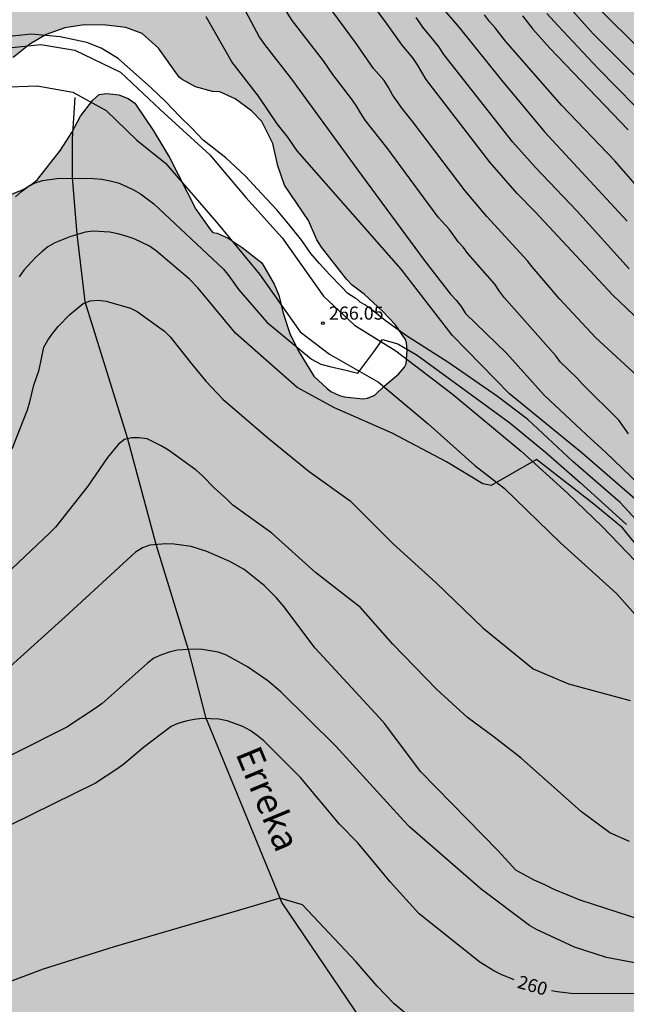
# Model space of a CAD drawing. Units: metres. Extents: x 589044 to 589394, y 4787040 to 4787290.
# Drawn here: x 589092 to 589126, y 4787072 to 4787128 of the extents above; entities that cross this region are included whole.
import ezdxf

# ---------------------------------------------------------------- set-up
doc = ezdxf.new("R2010")
doc.units = ezdxf.units.M
for name, color, linetype in [('020104', 34, 'Continuous'), ('020204', 9, 'Continuous'), ('020307', 24, 'Continuous'), ('020308', 9, 'Continuous'), ('050103', 4, 'Continuous'), ('050304', 5, 'Continuous'), ('060110', 9, 'Continuous'), ('100108', 63, 'Continuous'), ('990504', 63, 'Continuous')]:
    doc.layers.add(name, color=color, linetype=linetype)
doc.layers.add('020105', color=24, linetype='Continuous', lineweight=30)
doc.styles.add('ARIAL', font='ARIAL.TTF', dxfattribs={"height": 1})
doc.styles.add('ARIALI', font='ARIALI.TTF', dxfattribs={"height": 1})

# ---------------------------------------------------------------- blocks, each defined once
blk = doc.blocks.new('COTAPU')
blk.add_circle((0, 0), 0.075)

msp = doc.modelspace()

# ---------------------------------------------------------------- hatches: boundary and pattern name
at = {"layer": '990504'}
h = msp.add_hatch(color=256, dxfattribs=at)
h.paths.add_polyline_path([(589043.815, 4787270.667), (589044.897, 4787271.758), (589045.829, 4787272.524), (589046.569, 4787273.272), (589047.585, 4787274.14), (589048.275, 4787274.878), (589049.327, 4787275.778), (589050.591, 4787277.266), (589052.617, 4787279.899), (589053.261, 4787280.953), (589054.193, 4787282.969), (589055.666, 4787286.749), (589055.878, 4787287.689), (589056.276, 4787288.837), (589057.125, 4787290.277), (589121.96, 4787290.276), (589123.582, 4787289.286), (589124.51, 4787288.838), (589125.6, 4787288.37), (589128.133, 4787287.502), (589129.225, 4787287.012), (589129.395, 4787286.9), (589130.743, 4787285.628), (589131.581, 4787284.972), (589132.369, 4787284.288), (589132.641, 4787284.028), (589133.303, 4787283.136), (589134.073, 4787282.32), (589135.879, 4787280.778), (589138.601, 4787277.424), (589139.771, 4787275.612), (589141.093, 4787273.732), (589141.719, 4787272.934), (589142.381, 4787272.268), (589142.963, 4787271.41), (589143.857, 4787270.586), (589144.577, 4787269.996), (589146.119, 4787268.958), (589147.217, 4787268.392), (589148.592, 4787267.86), (589149.402, 4787267.362), (589151.976, 4787265.234), (589152.31, 4787264.784), (589152.818, 4787263.914), (589153.578, 4787262.874), (589155.116, 4787261.13), (589155.694, 4787260.28), (589156.51, 4787259.426), (589158.146, 4787257.86), (589159.726, 4787255.838), (589160.346, 4787254.516), (589160.904, 4787253.504), (589161.51, 4787252.7), (589162.678, 4787250.89), (589163.446, 4787250.044), (589164.308, 4787249.324), (589165.008, 4787248.63), (589165.678, 4787247.76), (589168.127, 4787245.202), (589168.817, 4787244.23), (589169.741, 4787243.254), (589170.693, 4787242.376), (589171.613, 4787241.236), (589174.237, 4787238.952), (589174.893, 4787238.056), (589175.625, 4787237.268), (589176.369, 4787236.518), (589177.145, 4787235.854), (589177.907, 4787234.814), (589178.721, 4787234.018), (589179.615, 4787233.32), (589180.563, 4787232.758), (589181.019, 4787232.392), (589181.839, 4787231.618), (589182.695, 4787230.996), (589183.617, 4787230.504), (589184.739, 4787229.83), (589185.823, 4787229.056), (589187.608, 4787227.894), (589188.77, 4787227.264), (589191.986, 4787226.112), (589194.024, 4787225.47), (589195.164, 4787224.994), (589198.576, 4787223.932), (589200.022, 4787223.604), (589202.064, 4787222.762), (589204.168, 4787222.082), (589205.358, 4787221.758), (589208.688, 4787221.156), (589209.804, 4787220.828), (589211.038, 4787220.374), (589212.186, 4787220.006), (589213.11, 4787219.592), (589214.23, 4787218.92), (589217.587, 4787217.352), (589222.105, 4787216.24), (589224.351, 4787215.582), (589226.697, 4787215.08), (589228.717, 4787214.55), (589229.795, 4787214.216), (589231.981, 4787213.455), (589232.921, 4787213.079), (589233.897, 4787212.781), (589235.007, 4787212.501), (589237.021, 4787211.837), (589239.251, 4787211.393), (589240.547, 4787211.307), (589241.625, 4787211.301), (589242.227, 4787211.363), (589242.755, 4787211.555), (589243.723, 4787212.299), (589244.141, 4787212.773), (589244.473, 4787213.555), (589244.509, 4787214.943), (589244.465, 4787215.163), (589244.361, 4787215.355), (589243.989, 4787215.723), (589243.095, 4787216.473), (589242.881, 4787216.621), (589242.361, 4787216.843), (589241.345, 4787217.209), (589239.215, 4787217.829), (589237.985, 4787218.137), (589236.951, 4787218.485), (589235.081, 4787219.285), (589233.769, 4787219.193), (589233.229, 4787219.293), (589231.519, 4787219.421), (589231.103, 4787219.495), (589230.275, 4787219.535), (589227.995, 4787219.789), (589226.735, 4787220.023), (589225.711, 4787220.271), (589218.008, 4787221.632), (589215.926, 4787222.084), (589214.706, 4787222.234), (589212.076, 4787222.716), (589207.56, 4787223.66), (589205.316, 4787224.074), (589204.188, 4787224.472), (589201.988, 4787225.064), (589199.958, 4787225.786), (589196.386, 4787226.912), (589194.32, 4787227.832), (589192.824, 4787228.824), (589191.832, 4787229.588), (589190.824, 4787230.248), (589188.435, 4787231.752), (589187.497, 4787232.242), (589186.349, 4787232.946), (589184.995, 4787233.962), (589184.139, 4787234.54), (589183.161, 4787235.314), (589181.597, 4787236.902), (589179.577, 4787239.158), (589178.595, 4787240.344), (589177.397, 4787242.046), (589176.405, 4787243.122), (589174.351, 4787245.942), (589173.347, 4787247.858), (589172.831, 4787248.752), (589172.349, 4787249.416), (589170.831, 4787251.458), (589169.862, 4787252.494), (589169.29, 4787253.32), (589168.202, 4787254.572), (589167.986, 4787254.892), (589167.716, 4787255.176), (589166.79, 4787255.928), (589165.558, 4787257.222), (589164.736, 4787258.304), (589163.88, 4787259.042), (589163.11, 4787259.82), (589162.328, 4787260.484), (589161.58, 4787261.366), (589160.658, 4787262.11), (589159.048, 4787263.828), (589158.46, 4787264.654), (589157.928, 4787265.21), (589156.904, 4787266.112), (589156.188, 4787266.842), (589155.026, 4787268.172), (589154.124, 4787268.902), (589152.1, 4787270.94), (589151.258, 4787271.564), (589150.033, 4787272.612), (589148.013, 4787274.024), (589147.021, 4787274.586), (589145.925, 4787275.018), (589145.463, 4787275.158), (589144.049, 4787275.422), (589142.825, 4787275.708), (589142.601, 4787275.8), (589141.697, 4787276.46), (589140.925, 4787277.376), (589140.299, 4787278.242), (589139.753, 4787279.324), (589139.491, 4787280.43), (589139.445, 4787282.424), (589139.343, 4787283.511), (589138.973, 4787284.725), (589138.849, 4787284.963), (589138.701, 4787285.189), (589138.095, 4787285.819), (589137.287, 4787286.805), (589135.631, 4787288.299), (589134.637, 4787289.021), (589133.144, 4787290.275), (589382.076, 4787290.27), (589382.312, 4787288.712), (589382.308, 4787288.486), (589382.244, 4787288.268), (589380.408, 4787285.156), (589380.102, 4787284.032), (589379.836, 4787281.87), (589379.782, 4787280.682), (589379.772, 4787275.585), (589379.53, 4787274.535), (589379.268, 4787273.925), (589378.848, 4787273.373), (589377.064, 4787271.735), (589376.43, 4787270.955), (589375.584, 4787269.791), (589375.48, 4787269.559), (589375.432, 4787269.327), (589375.434, 4787268.883), (589375.51, 4787268.683), (589376.902, 4787267.047), (589377.784, 4787266.349), (589379.894, 4787265.343), (589380.41, 4787265.221), (589380.688, 4787265.203), (589380.966, 4787265.235), (589381.44, 4787265.469), (589381.92, 4787265.861), (589382.146, 4787266.127), (589382.658, 4787267.197), (589382.898, 4787268.451), (589382.966, 4787269.557), (589382.966, 4787271.739), (589383.144, 4787272.931), (589383.586, 4787274.115), (589384.398, 4787275.384), (589384.472, 4787275.57), (589384.52, 4787276.066), (589384.468, 4787277.058), (589384.498, 4787277.844), (589386.09, 4787280.668), (589386.652, 4787281.508), (589387.304, 4787282.08), (589387.83, 4787282.356), (589388.482, 4787282.408), (589389.812, 4787282.408), (589390.044, 4787282.39), (589390.286, 4787282.304), (589390.92, 4787281.774), (589392.072, 4787280.714), (589392.322, 4787280.534), (589392.576, 4787280.428), (589392.812, 4787280.39), (589393.026, 4787280.422), (589393.594, 4787281), (589393.806, 4787281.285), (589393.802, 4787102.664), (589393.598, 4787102.593), (589393.054, 4787102.567), (589392.574, 4787102.669), (589391.52, 4787102.973), (589389.932, 4787103.513), (589388.742, 4787103.573), (589388.002, 4787103.439), (589387.508, 4787103.275), (589386.564, 4787102.677), (589385.822, 4787101.769), (589385.368, 4787100.915), (589384.918, 4787099.559), (589384.882, 4787099.325), (589384.872, 4787098.207), (589384.996, 4787097.003), (589385.16, 4787096.518), (589385.432, 4787096.078), (589386.032, 4787095.258), (589386.566, 4787094.358), (589387.084, 4787093.812), (589387.536, 4787093.544), (589388.676, 4787093.45), (589389.126, 4787093.5), (589389.522, 4787093.693), (589390.292, 4787094.487), (589390.974, 4787095.433), (589391.98, 4787096.379), (589392.7, 4787097.181), (589393.438, 4787098.137), (589393.802, 4787098.54), (589393.801, 4787069.82), (589393.429, 4787070.16), (589392.843, 4787070.516), (589391.611, 4787071.118), (589390.249, 4787071.394), (589389.171, 4787071.54), (589386.707, 4787071.554), (589385.72, 4787071.384), (589384.796, 4787071.116), (589384.404, 4787070.93), (589384.248, 4787070.762), (589384.12, 4787070.6), (589384.034, 4787070.02), (589384.211, 4787068.756), (589384.253, 4787066.558), (589384.203, 4787065.416), (589383.949, 4787064.246), (589383.619, 4787061.955), (589383.419, 4787060.935), (589383.391, 4787059.699), (589383.297, 4787058.623), (589383.075, 4787057.633), (589382.699, 4787056.655), (589382.349, 4787056.067), (589381.971, 4787055.715), (589381.011, 4787055.075), (589379.991, 4787054.609), (589377.851, 4787053.851), (589376.793, 4787053.579), (589375.737, 4787053.465), (589371.334, 4787053.425), (589370.24, 4787053.347), (589369.01, 4787053.333), (589367.786, 4787053.243), (589363.918, 4787053.137), (589361.608, 4787052.689), (589360.194, 4787052.581), (589359.576, 4787052.401), (589358.714, 4787052.283), (589357.97, 4787052.115), (589356.992, 4787051.775), (589355.64, 4787050.891), (589354.874, 4787049.855), (589354.074, 4787048.974), (589353.394, 4787048.032), (589352.698, 4787046.06), (589352.2, 4787045.08), (589351.538, 4787044.144), (589350.73, 4787043.236), (589350.518, 4787043.068), (589349.548, 4787042.612), (589348.422, 4787042.406), (589347.996, 4787042.366), (589343.512, 4787042.366), (589342.954, 4787042.438), (589341.77, 4787042.688), (589339.852, 4787042.952), (589337.86, 4787043.702), (589336.32, 4787044.83), (589335.674, 4787045.506), (589335.24, 4787045.85), (589334.774, 4787046.052), (589334.16, 4787046.11), (589333.2, 4787045.992), (589333, 4787045.936), (589329.291, 4787044.492), (589327.231, 4787044.03), (589325.083, 4787043.892), (589324.107, 4787043.73), (589323.891, 4787043.662), (589323.531, 4787043.434), (589323.103, 4787042.97), (589322.679, 4787041.964), (589322.635, 4787041.752), (589322.625, 4787040.278), (589043.811, 4787040.284)])
h.paths.add_polyline_path([(589065.639, 4787064.174), (589065.393, 4787063.752), (589064.999, 4787063.218), (589064.409, 4787061.934), (589063.741, 4787060.91), (589063.371, 4787060.464), (589062.723, 4787059.856), (589062.473, 4787059.72), (589062.217, 4787059.65), (589061.955, 4787059.639), (589059.616, 4787059.639), (589058.534, 4787059.699), (589058.058, 4787059.887), (589057.016, 4787060.503), (589056.856, 4787060.657), (589056.756, 4787060.931), (589056.758, 4787061.135), (589056.804, 4787061.553), (589056.882, 4787061.751), (589057.632, 4787062.811), (589058.66, 4787063.738), (589059.458, 4787064.878), (589059.73, 4787065.426), (589059.996, 4787066.318), (589060.056, 4787066.9), (589060.276, 4787067.3), (589061.462, 4787069.122), (589062.188, 4787069.862), (589062.932, 4787070.424), (589063.986, 4787071.04), (589064.576, 4787071.252), (589065.252, 4787071.22), (589065.462, 4787071.158), (589066.388, 4787070.664), (589066.586, 4787070.482), (589066.672, 4787070.246), (589066.894, 4787069.122), (589066.789, 4787067.934), (589066.599, 4787067.106), (589066.347, 4787066.508)], flags=0)
h.paths.add_polyline_path([(589100.406, 4787120.13), (589101.914, 4787117.19), (589102.738, 4787115.994), (589102.883, 4787115.852), (589103.123, 4787115.816), (589103.743, 4787115.528), (589104.553, 4787114.986), (589105.665, 4787114.118), (589106.373, 4787112.904), (589106.641, 4787112.266), (589106.895, 4787111.234), (589107.265, 4787110.08), (589107.741, 4787109.118), (589108.633, 4787107.652), (589109.401, 4787106.93), (589109.611, 4787106.776), (589110.101, 4787106.544), (589110.381, 4787106.456), (589111.451, 4787106.348), (589111.701, 4787106.38), (589112.129, 4787106.556), (589112.661, 4787107.064), (589113.477, 4787107.75), (589113.823, 4787108.16), (589113.919, 4787108.354), (589113.973, 4787109.124), (589113.931, 4787109.544), (589113.873, 4787109.73), (589113.279, 4787110.596), (589112.565, 4787111.352), (589111.523, 4787112.328), (589110.823, 4787112.85), (589110.507, 4787113.18), (589109.081, 4787115.02), (589108.819, 4787115.44), (589108.343, 4787116.538), (589106.967, 4787118.56), (589106.577, 4787119.658), (589106.298, 4787120.93), (589105.666, 4787122.19), (589105.086, 4787122.8), (589104.144, 4787123.482), (589103.28, 4787123.89), (589102.858, 4787123.904), (589101.886, 4787124.176), (589101.132, 4787124.586), (589100.958, 4787124.734), (589099.77, 4787126.388), (589098.84, 4787127.222), (589097.904, 4787127.562), (589096.77, 4787127.704), (589095.538, 4787127.706), (589094.432, 4787127.552), (589093.364, 4787127.162), (589092.43, 4787126.602), (589091.478, 4787125.848), (589090.65, 4787124.928), (589089.754, 4787123.842), (589089.292, 4787122.916), (589088.88, 4787121.786), (589088.566, 4787120.666), (589088.51, 4787119.292), (589088.554, 4787119.002), (589088.662, 4787118.74), (589088.992, 4787118.326), (589089.438, 4787117.976), (589089.702, 4787117.844), (589089.97, 4787117.76), (589090.45, 4787117.74), (589090.918, 4787117.842), (589092.046, 4787118.302), (589092.552, 4787118.61), (589092.858, 4787118.884), (589094.18, 4787120.556), (589094.832, 4787121.568), (589095.316, 4787122.496), (589096.022, 4787123.41), (589096.388, 4787123.736), (589096.824, 4787123.794), (589097.512, 4787123.712), (589098.044, 4787123.512), (589098.418, 4787123.248), (589099.486, 4787121.654)], flags=0)
h.paths.add_polyline_path([(589338.463, 4787181.764), (589338.247, 4787178.81), (589338.027, 4787177.656), (589337.741, 4787175.344), (589337.005, 4787170.796), (589336.875, 4787169.666), (589336.727, 4787167.305), (589336.413, 4787165.083), (589335.845, 4787159.201), (589335.747, 4787157.119), (589335.459, 4787153.719), (589334.957, 4787148.999), (589334.795, 4787146.675), (589334.14, 4787140.923), (589333.978, 4787138.707), (589333.724, 4787136.367), (589333.654, 4787134.194), (589333.586, 4787128.238), (589333.54, 4787127.622), (589333.372, 4787126.464), (589333.332, 4787124.888), (589333.378, 4787124.586), (589333.578, 4787124.058), (589333.944, 4787123.61), (589334.344, 4787123.296), (589334.564, 4787123.196), (589335.026, 4787123.13), (589335.542, 4787123.232), (589337.026, 4787124.116), (589337.258, 4787124.304), (589337.612, 4787124.73), (589338.162, 4787125.706), (589339.414, 4787129.126), (589339.706, 4787130.09), (589339.976, 4787131.253), (589340.312, 4787132.453), (589340.734, 4787133.609), (589341.086, 4787134.749), (589341.288, 4787135.985), (589341.37, 4787137.147), (589341.374, 4787149.049), (589341.34, 4787150.159), (589340.919, 4787151.787), (589340.599, 4787152.835), (589340.075, 4787154.303), (589339.873, 4787156.687), (589339.635, 4787157.681), (589339.089, 4787159.025), (589338.803, 4787159.397), (589338.263, 4787160.457), (589337.629, 4787162.403), (589337.563, 4787162.663), (589337.515, 4787163.195), (589337.567, 4787164.263), (589337.615, 4787164.557), (589337.685, 4787164.815), (589337.917, 4787165.283), (589338.787, 4787166.333), (589339.141, 4787166.657), (589340.043, 4787167.142), (589340.517, 4787167.346), (589341.267, 4787167.974), (589342.049, 4787168.882), (589342.613, 4787169.922), (589342.877, 4787171.006), (589343.245, 4787172.22), (589343.435, 4787173.224), (589343.765, 4787174.334), (589344.147, 4787175.274), (589344.537, 4787176.418), (589344.791, 4787177.576), (589344.823, 4787178.062), (589345.885, 4787180.004), (589347.785, 4787184.672), (589347.935, 4787185.168), (589347.979, 4787186.124), (589347.949, 4787187.472), (589347.837, 4787187.9), (589347.737, 4787188.09), (589347.445, 4787188.456), (589347.069, 4787188.768), (589346.687, 4787188.96), (589345.705, 4787189.15), (589344.537, 4787189.2), (589344.045, 4787189.1), (589343.371, 4787188.734), (589342.143, 4787187.824), (589341.403, 4787186.794), (589339.945, 4787184.378), (589339.209, 4787183.404), (589338.653, 4787182.31)], flags=0)
h.paths.add_polyline_path([(589308.925, 4787232.211), (589307.897, 4787232.209), (589307.321, 4787232.135), (589302.781, 4787231.329), (589297.137, 4787230.16), (589293.76, 4787228.808), (589292.602, 4787228.216), (589291.608, 4787227.77), (589290.532, 4787227.176), (589287.592, 4787225.72), (589286.512, 4787225.128), (589283.528, 4787223.7), (589282.452, 4787223.286), (589280.49, 4787222.574), (589279.278, 4787222.466), (589278.086, 4787222.454), (589277.382, 4787222.522), (589277.176, 4787222.618), (589276.988, 4787222.76), (589276.84, 4787222.966), (589276.764, 4787223.252), (589276.764, 4787223.48), (589276.898, 4787224.472), (589277.324, 4787225.646), (589277.908, 4787226.634), (589278.626, 4787227.608), (589279.418, 4787228.576), (589280.068, 4787229.27), (589281.062, 4787229.982), (589281.512, 4787230.39), (589281.78, 4787230.564), (589283.136, 4787231.378), (589284.234, 4787231.944), (589284.688, 4787232.248), (589287.134, 4787233.412), (589289.006, 4787234.45), (589290.56, 4787234.946), (589291.272, 4787235.376), (589293.236, 4787236.382), (589295.078, 4787237.433), (589295.868, 4787237.929), (589296.796, 4787238.287), (589297.496, 4787238.727), (589300.742, 4787239.953), (589302.452, 4787240.377), (589304.601, 4787240.639), (589305.351, 4787240.619), (589305.597, 4787240.569), (589307.671, 4787240.071), (589308.481, 4787239.787), (589309.557, 4787239.333), (589311.407, 4787238.223), (589312.347, 4787237.247), (589313.225, 4787236.481), (589315.253, 4787235.091), (589316.063, 4787234.499), (589316.713, 4787233.963), (589317.561, 4787233.379), (589318.235, 4787232.779), (589319.209, 4787232.137), (589320.137, 4787231.159), (589321.239, 4787230.417), (589322.389, 4787229.455), (589323.103, 4787228.619), (589323.977, 4787227.421), (589324.345, 4787226.327), (589324.487, 4787226.179), (589324.813, 4787225.863), (589325.633, 4787225.287), (589326.244, 4787224.737), (589327.268, 4787224.045), (589329.068, 4787222.617), (589330.046, 4787221.629), (589332.362, 4787219.975), (589333.426, 4787219.285), (589334.594, 4787218.357), (589335.962, 4787217.483), (589336.942, 4787217.007), (589337.718, 4787216.535), (589338.826, 4787215.985), (589340.886, 4787215.061), (589343.048, 4787213.895), (589343.938, 4787213.363), (589344.604, 4787212.905), (589344.93, 4787212.461), (589345.578, 4787211.057), (589345.734, 4787210.333), (589345.658, 4787209.275), (589345.372, 4787208.419), (589344.864, 4787207.475), (589344.502, 4787207.045), (589344.292, 4787206.857), (589343.248, 4787206.239), (589342.922, 4787206.143), (589342.574, 4787206.097), (589341.962, 4787206.121), (589341.4, 4787206.237), (589341.124, 4787206.337), (589338.932, 4787207.231), (589337.904, 4787207.839), (589337.062, 4787208.391), (589335.554, 4787209.695), (589333.254, 4787212.383), (589330.552, 4787215.703), (589328.948, 4787217.243), (589328.032, 4787218.199), (589327.366, 4787219.015), (589326.512, 4787219.769), (589325.578, 4787220.731), (589324.107, 4787222.611), (589323.051, 4787223.455), (589322.567, 4787224.039), (589319.377, 4787227.209), (589317.511, 4787228.669), (589316.705, 4787229.153), (589316.261, 4787229.349), (589316.069, 4787229.487), (589314.733, 4787230.183), (589312.757, 4787231.019), (589311.341, 4787231.749)], flags=0)
h.paths.add_polyline_path([(589065.366, 4787089.374), (589065.372, 4787088.004), (589065.922, 4787086.446), (589066.19, 4787086.072), (589066.862, 4787085.372), (589067.442, 4787084.504), (589068.412, 4787083.648), (589068.934, 4787083.108), (589069.056, 4787082.894), (589069.122, 4787082.648), (589069.08, 4787081.96), (589068.876, 4787081.756), (589068.658, 4787081.65), (589067.582, 4787081.338), (589066.424, 4787081.284), (589064.244, 4787081.284), (589063.12, 4787081.204), (589061.842, 4787081.056), (589059.536, 4787080.606), (589058.228, 4787080.624), (589057.896, 4787080.702), (589057.612, 4787080.818), (589057.388, 4787080.968), (589057.208, 4787081.16), (589056.946, 4787081.65), (589056.906, 4787081.93), (589056.93, 4787083.372), (589057.104, 4787085.58), (589057.176, 4787087.592), (589057.372, 4787088.576), (589057.622, 4787089.558), (589057.892, 4787090.532), (589058.338, 4787091.658), (589058.998, 4787092.732), (589059.848, 4787093.73), (589060.57, 4787094.49), (589061.216, 4787095.292), (589061.7, 4787095.683), (589062.974, 4787096.411), (589063.986, 4787096.819), (589065.188, 4787096.963), (589066.394, 4787096.853), (589066.83, 4787096.711), (589067.182, 4787096.483), (589067.974, 4787095.771), (589068.228, 4787095.455), (589068.296, 4787095.251), (589068.268, 4787094.753), (589067.914, 4787093.625), (589067.36, 4787092.585), (589065.904, 4787090.434)], flags=0)
h.paths.add_polyline_path([(589314.972, 4787096.991), (589318.51, 4787101.577), (589318.94, 4787101.793), (589319.986, 4787102.469), (589320.922, 4787103.251), (589321.162, 4787103.397), (589322.18, 4787103.869), (589322.85, 4787104.145), (589323.08, 4787104.187), (589323.568, 4787104.161), (589323.794, 4787104.063), (589323.994, 4787103.913), (589324.52, 4787103.377), (589324.638, 4787102.915), (589324.586, 4787102.081), (589324.018, 4787100.765), (589322.792, 4787099.053), (589322.576, 4787098.813), (589321.56, 4787097.897), (589320.656, 4787096.937), (589319.812, 4787095.891), (589319.096, 4787095.117), (589317.066, 4787092.505), (589316.354, 4787091.781), (589315.162, 4787090.443), (589314.592, 4787089.597), (589313.316, 4787087.909), (589312.638, 4787087.047), (589311.16, 4787085.297), (589310.532, 4787084.475), (589309.45, 4787082.942), (589309.21, 4787082.73), (589308.786, 4787082.214), (589307.5, 4787080.506), (589305.546, 4787077.81), (589304.922, 4787076.826), (589302.75, 4787073.822), (589300.65, 4787071.218), (589299.902, 4787070.132), (589299.154, 4787069.316), (589299.072, 4787069.112), (589298.336, 4787068.04), (589297.568, 4787066.612), (589296.874, 4787065.636), (589296.226, 4787064.964), (589295.484, 4787063.766), (589292.968, 4787060.615), (589292.49, 4787060.203), (589291.448, 4787059.499), (589291.206, 4787059.403), (589290.728, 4787059.357), (589289.694, 4787059.419), (589289.252, 4787059.575), (589289.062, 4787059.691), (589288.908, 4787059.833), (589288.76, 4787060.081), (589288.71, 4787060.359), (589288.788, 4787061.053), (589288.874, 4787061.305), (589289.136, 4787061.771), (589290.026, 4787062.833), (589290.312, 4787063.336), (589290.85, 4787064.584), (589292.102, 4787066.664), (589292.86, 4787068.632), (589293.122, 4787069.754), (589293.17, 4787070.846), (589293.276, 4787072.05), (589293.572, 4787073.17), (589293.954, 4787074.182), (589294.126, 4787074.498), (589294.326, 4787074.784), (589295.142, 4787075.72), (589295.37, 4787075.896), (589296.722, 4787076.44), (589298.232, 4787077.448), (589299.204, 4787078.272), (589299.912, 4787078.936), (589300.294, 4787079.376), (589301.02, 4787080.094), (589301.666, 4787080.918), (589302.9, 4787082.056), (589303.728, 4787083.042), (589305.04, 4787084.772), (589305.796, 4787085.452), (589306.282, 4787085.972), (589307.104, 4787087.187), (589308.372, 4787088.405), (589309.262, 4787089.157), (589309.44, 4787089.371), (589309.896, 4787090.137), (589310.412, 4787090.679), (589310.796, 4787091.271), (589311.732, 4787092.155), (589312.546, 4787093.109), (589313.862, 4787095.073), (589314.45, 4787096.033)], flags=0)

# ---------------------------------------------------------------- linework, layer by layer
at = {"layer": '020104', "flags": 128}
for points, elevation in [([(589129.23, 4787122.537), (589124.724, 4787127.07), (589124.588, 4787127.209), (589119.972, 4787132.371)], 278), ([(589103.079, 4787131.634), (589105.544, 4787126.991), (589105.828, 4787126.583), (589107.365, 4787124.612), (589111.159, 4787119.404), (589114.929, 4787114.27), (589116.446, 4787112.332), (589116.763, 4787111.978), (589117.045, 4787111.615), (589117.3, 4787111.224), (589119.634, 4787108.954), (589121.78, 4787106.549), (589124.183, 4787104.316), (589125.299, 4787103.286), (589127.186, 4787101.482)], 269), ([(589128.943, 4787109.192), (589125.694, 4787112.283), (589121.27, 4787117.026), (589120.247, 4787118.087), (589118.689, 4787119.875), (589115.051, 4787124.596), (589114.556, 4787125.433), (589114.291, 4787125.837), (589113.688, 4787126.548), (589112.833, 4787127.751), (589109.952, 4787131.704)], 272), ([(589135.433, 4787099.994), (589124.726, 4787109.85), (589122.671, 4787112.052), (589121.095, 4787113.894), (589120.844, 4787114.239), (589118.513, 4787116.768), (589117.284, 4787118.236), (589114.299, 4787122.168), (589113.678, 4787122.929), (589113.127, 4787123.711), (589112.903, 4787124.138), (589112.655, 4787124.532), (589112.054, 4787125.224), (589111.01, 4787126.705), (589108.382, 4787130.305)], 271), ([(589116.003, 4787128.652), (589116.94, 4787127.555), (589119.352, 4787124.558), (589121.804, 4787121.594), (589126.529, 4787116.505)], 274), ([(589128.014, 4787122.02), (589124.864, 4787125.212), (589122.586, 4787127.66), (589121.941, 4787128.356)], 277), ([(589129.806, 4787123.8), (589124.854, 4787128.71)], 279), ([(589127.677, 4787100.013), (589123.966, 4787103.248), (589119.806, 4787106.635), (589116.544, 4787109.984), (589113.626, 4787113.763), (589107.683, 4787120.521), (589107.152, 4787121.304), (589106.549, 4787122.05), (589105.48, 4787123.644), (589103.952, 4787125.596), (589102.49, 4787128.168)], 268), ([(589126.648, 4787113.766), (589123.649, 4787117.098), (589121.291, 4787119.558), (589120.998, 4787119.912), (589119.993, 4787121.004), (589116.052, 4787126.022), (589115.793, 4787126.439), (589115.499, 4787126.829), (589114.866, 4787127.577), (589114.483, 4787128.127)], 273), ([(589120.559, 4787128.233), (589121.136, 4787127.465), (589122.105, 4787126.377), (589126.577, 4787121.71)], 276), ([(589127.498, 4787098.935), (589126.122, 4787100.432), (589123.427, 4787102.769), (589120.853, 4787105.165), (589119.117, 4787106.483), (589116.287, 4787108.437), (589113.93, 4787109.945), (589112.72, 4787110.822), (589111.828, 4787111.52), (589111.557, 4787111.714), (589111.286, 4787111.869), (589111.131, 4787112.025), (589110.993, 4787112.091), (589110.587, 4787112.361), (589110.239, 4787112.723), (589109.541, 4787113.46), (589108.959, 4787114.08), (589108.473, 4787114.652), (589107.964, 4787115.387), (589107.201, 4787116.349), (589106.523, 4787117.141), (589105.647, 4787118.074), (589104.744, 4787119.063), (589103.613, 4787120.109), (589102.328, 4787121.127), (589101.678, 4787121.806), (589101, 4787122.485), (589100.18, 4787123.333), (589099.361, 4787124.125), (589098.174, 4787125.171), (589097.467, 4787125.793), (589096.507, 4787126.387), (589095.687, 4787126.698), (589094.161, 4787127.037), (589092.532, 4787127.178), (589090.482, 4787126.968)], 267), ([(589091.607, 4787117.893), (589091.954, 4787118.197), (589092.329, 4787118.475), (589092.73, 4787118.696), (589093.162, 4787118.83), (589094.096, 4787118.948), (589096.073, 4787118.945), (589096.547, 4787118.889), (589097.007, 4787118.8), (589097.468, 4787118.681), (589097.911, 4787118.503), (589098.342, 4787118.298), (589098.752, 4787118.062), (589099.51, 4787117.496), (589103.488, 4787113.747), (589103.787, 4787113.381), (589104.35, 4787112.567), (589105.959, 4787110.734), (589108.513, 4787108.611), (589109.037, 4787108.32), (589109.56, 4787108.204), (589110.471, 4787107.99), (589111.15, 4787107.816), (589112.061, 4787109.038), (589112.565, 4787109.736), (589113.428, 4787109.5), (589114.548, 4787108.843), (589119.835, 4787104.985), (589121.871, 4787103.308), (589123.846, 4787101.57), (589126.48, 4787099.174)], 266), ([(589091.414, 4787103.489), (589092.3, 4787105.72), (589092.434, 4787106.183), (589092.649, 4787107.13), (589092.953, 4787108.014), (589093.222, 4787109.308), (589093.465, 4787109.705), (589093.743, 4787110.103), (589094.046, 4787110.486), (589094.714, 4787111.172), (589095.477, 4787111.802), (589095.864, 4787111.953), (589096.325, 4787111.979), (589096.795, 4787111.922), (589098.171, 4787111.528), (589098.555, 4787111.341), (589100.112, 4787110.213), (589100.447, 4787109.881), (589101.685, 4787108.336), (589102.479, 4787107.359), (589103.452, 4787106.329), (589106.018, 4787104.125), (589108.377, 4787102.193), (589110.711, 4787100.525), (589113.163, 4787098.072), (589115.615, 4787095.832), (589118.28, 4787093.272), (589121.158, 4787090.925), (589123.183, 4787090.072), (589126.701, 4787089.112)], 264), ([(589126.661, 4787081.064), (589125.535, 4787081.547), (589123.927, 4787082.754), (589120.469, 4787085.811), (589118.941, 4787087.018), (589117.414, 4787088.144), (589116.53, 4787088.948), (589115.646, 4787089.752), (589113.153, 4787092.326), (589111.304, 4787094.418), (589108.731, 4787096.429), (589106.238, 4787098.682), (589104.008, 4787100.278), (589103.674, 4787100.62), (589102.947, 4787101.265), (589102.28, 4787101.949), (589101.922, 4787102.271), (589100.339, 4787103.421), (589099.92, 4787103.663), (589099.123, 4787104.069), (589098.678, 4787104.122), (589098.238, 4787104.125), (589097.837, 4787104.031), (589097.496, 4787103.749), (589096.869, 4787103.002), (589095.747, 4787101.364), (589093.891, 4787099.026), (589093.555, 4787098.669), (589090.339, 4787095.646)], 263), ([(589127.363, 4787076.56), (589123.852, 4787077.701), (589122.36, 4787078.316), (589121.833, 4787078.579), (589121.219, 4787078.843), (589120.165, 4787079.428), (589119.156, 4787080.528), (589114.734, 4787085.064), (589112.694, 4787087.787), (589112.373, 4787088.147), (589108.716, 4787092.106), (589106.935, 4787094.477), (589106.507, 4787094.972), (589105.807, 4787095.679), (589104.663, 4787096.595), (589103.848, 4787097.048), (589102.536, 4787097.626), (589101.643, 4787097.908), (589100.668, 4787098.042), (589100.186, 4787098.068), (589099.271, 4787097.987), (589098.867, 4787097.838), (589098.456, 4787097.593), (589094.438, 4787093.888), (589091.115, 4787090.878)], 262), ([(589128.752, 4787073.786), (589125.344, 4787074.425), (589123.526, 4787075.029), (589121.348, 4787076.035), (589120.958, 4787076.265), (589118.19, 4787078.334), (589114.104, 4787081.9), (589113.775, 4787082.234), (589109.887, 4787086.506), (589106.756, 4787089.606), (589106.024, 4787090.239), (589104.852, 4787091.042), (589103.615, 4787091.727), (589103.189, 4787091.872), (589102.264, 4787092.031), (589101.787, 4787092.047), (589100.835, 4787091.984), (589100.382, 4787091.871), (589099.94, 4787091.714), (589099.508, 4787091.53), (589099.12, 4787091.233), (589096.557, 4787088.945), (589096.163, 4787088.654), (589094.534, 4787087.584), (589085.671, 4787083.14)], 261), ([(589114.273, 4787070.913), (589113.222, 4787071.781), (589112.264, 4787072.786), (589111.031, 4787074.202), (589107.987, 4787077.445), (589106.704, 4787077.815), (589104.848, 4787077.267), (589097.238, 4787075.05), (589093.189, 4787073.756), (589090.868, 4787072.898), (589090.457, 4787072.673), (589087.583, 4787070.797)], 259)]:
    msp.add_lwpolyline(points, dxfattribs=dict(at, elevation=elevation))
at = {"layer": '020105', "flags": 128}
for points, elevation in [([(589126.606, 4787104.354), (589126.042, 4787105.133), (589123.974, 4787107.191), (589123.663, 4787107.538), (589122.706, 4787108.471), (589122.447, 4787108.814), (589119.512, 4787112.14), (589119.225, 4787112.52), (589118.979, 4787112.899), (589117.439, 4787114.645), (589117.186, 4787114.989), (589116.89, 4787115.298), (589116.358, 4787116.036), (589115.743, 4787116.736), (589112.8, 4787120.708), (589111.577, 4787122.278), (589111.297, 4787122.684), (589111.053, 4787123.108), (589110.795, 4787123.489), (589109.718, 4787124.879), (589109.188, 4787125.659), (589107.411, 4787127.971), (589106.368, 4787129.62)], 270), ([(589128.761, 4787116.569), (589125.818, 4787119.947), (589122.789, 4787123.098), (589119.584, 4787126.783), (589118.993, 4787127.547), (589118.664, 4787127.913), (589118.389, 4787128.287)], 275), ([(589127.182, 4787097.859), (589126.263, 4787098.972), (589124.62, 4787100.327), (589121.354, 4787102.89), (589118.768, 4787101.391), (589118.285, 4787101.488), (589116.205, 4787102.746), (589113.111, 4787104.391), (589109.822, 4787105.843), (589107.694, 4787107.004), (589104.163, 4787110.096), (589102.324, 4787112.337), (589102.018, 4787112.695), (589101.545, 4787113.19), (589099.656, 4787114.786), (589099.254, 4787115.064), (589098.376, 4787115.484), (589097.922, 4787115.642), (589097.462, 4787115.771), (589096.997, 4787115.862), (589096.053, 4787115.921), (589095.591, 4787115.873), (589094.713, 4787115.612), (589093.86, 4787115.253), (589093.463, 4787115.025), (589093.107, 4787114.738), (589092.757, 4787114.422), (589092.096, 4787113.7), (589091.826, 4787113.315)], 265), ([(589120.069, 4787073.161), (589119.336, 4787073.46), (589118.918, 4787073.675), (589118.125, 4787074.174), (589114.655, 4787076.925), (589112.998, 4787078.75), (589112.374, 4787079.524), (589111.161, 4787080.982), (589110.111, 4787082.043), (589107.888, 4787084.711), (589105.781, 4787086.818), (589105.404, 4787087.122), (589105.009, 4787087.396), (589104.592, 4787087.627), (589103.688, 4787087.953), (589103.215, 4787088.044), (589102.267, 4787088.077), (589101.803, 4787088.036), (589101.328, 4787087.94), (589100.877, 4787087.801), (589100.491, 4787087.627), (589098.915, 4787086.438), (589097.793, 4787085.471), (589097.399, 4787085.185), (589096.181, 4787084.399), (589091.314, 4787081.99)], 260), ([(589127.889, 4787072.368), (589123.486, 4787072.363), (589122.527, 4787072.464), (589122.204, 4787072.532)], 260)]:
    msp.add_lwpolyline(points, dxfattribs=dict(at, elevation=elevation))
at = {"layer": '050103'}
msp.add_polyline3d([(589094.998, 4787123.567, 267.494), (589094.85, 4787121.193, 267.002), (589094.844, 4787118.995, 265.986), (589095.12, 4787115.757, 264.988), (589095.574, 4787111.917, 264.007), (589097.981, 4787104.135, 262.987), (589099.619, 4787098.036, 262.007), (589101.467, 4787092.036, 260.991), (589102.459, 4787088.166, 259.989), (589106.809, 4787077.56, 259.007), (589117.467, 4787061.803, 257.983)], dxfattribs=at)
at = {"layer": '060110'}
for points in [[(589090.299, 4787126.305, 266.516), (589093.061, 4787126.601, 266.512), (589095.007, 4787126.265, 266.469), (589097.605, 4787125.005, 266.416), (589099.871, 4787122.881, 266.382), (589102.7, 4787120.294, 266.313), (589104.75, 4787117.851, 266.232), (589106.839, 4787115.543, 266.166), (589109.194, 4787112.212, 266.092), (589110.963, 4787110.556, 265.99), (589113.314, 4787109.085, 265.839), (589116.53, 4787106.631, 265.672), (589120.478, 4787103.359, 265.181), (589123.117, 4787100.963, 264.757), (589125.106, 4787099.054, 264.402), (589127.463, 4787096.589, 264.225)], [(589090.745, 4787124.153, 266.585), (589092.845, 4787124.239, 266.598), (589094.886, 4787123.868, 266.581), (589096.793, 4787122.812, 266.544), (589098.54, 4787121.129, 266.515), (589100.183, 4787119.807, 266.466), (589103.086, 4787116.443, 266.38), (589105.54, 4787113.471, 266.306), (589107.854, 4787110.182, 266.235), (589109.544, 4787108.895, 266.126), (589112.34, 4787107.298, 265.916), (589115.174, 4787104.925, 265.807), (589117.828, 4787102.534, 265.362), (589119.504, 4787101.247, 264.928), (589122.722, 4787098.125, 264.542), (589125.917, 4787095.236, 264.401), (589129.408, 4787091.297, 264.201)]]:
    msp.add_polyline3d(points, dxfattribs=at)
at = {"layer": '100108', "elevation": 274.092, "flags": 128}
msp.add_lwpolyline([(589090.918, 4787117.842), (589092.046, 4787118.302), (589092.552, 4787118.61), (589092.858, 4787118.884), (589094.18, 4787120.556), (589094.832, 4787121.568), (589095.316, 4787122.496), (589096.022, 4787123.41), (589096.388, 4787123.736), (589096.824, 4787123.794), (589097.512, 4787123.712), (589098.044, 4787123.512), (589098.418, 4787123.248), (589099.486, 4787121.654), (589100.406, 4787120.13), (589101.914, 4787117.19), (589102.738, 4787115.994), (589102.883, 4787115.852), (589103.123, 4787115.816), (589103.743, 4787115.528), (589104.553, 4787114.986), (589105.665, 4787114.118), (589106.373, 4787112.904), (589106.641, 4787112.266), (589106.895, 4787111.234), (589107.265, 4787110.08), (589107.741, 4787109.118), (589108.633, 4787107.652), (589109.401, 4787106.93), (589109.611, 4787106.776), (589110.101, 4787106.544), (589110.381, 4787106.456), (589111.451, 4787106.348), (589111.701, 4787106.38), (589112.129, 4787106.556), (589112.661, 4787107.064), (589113.477, 4787107.75), (589113.823, 4787108.16), (589113.919, 4787108.354), (589113.973, 4787109.124), (589113.931, 4787109.544), (589113.873, 4787109.73), (589113.279, 4787110.596), (589112.565, 4787111.352), (589111.523, 4787112.328), (589110.823, 4787112.85), (589110.507, 4787113.18), (589109.081, 4787115.02), (589108.819, 4787115.44), (589108.343, 4787116.538), (589106.967, 4787118.56), (589106.577, 4787119.658), (589106.298, 4787120.93), (589105.666, 4787122.19), (589105.086, 4787122.8), (589104.144, 4787123.482), (589103.28, 4787123.89), (589102.858, 4787123.904), (589101.886, 4787124.176), (589101.132, 4787124.586), (589100.958, 4787124.734), (589099.77, 4787126.388), (589098.84, 4787127.222), (589097.904, 4787127.562), (589096.77, 4787127.704), (589095.538, 4787127.706), (589094.432, 4787127.552), (589093.364, 4787127.162), (589092.43, 4787126.602), (589091.478, 4787125.848)], dxfattribs=at)

# ---------------------------------------------------------------- block references
at = {"layer": '020204', "rotation": 359.9987685839998}
msp.add_blockref('COTAPU', (589109.151, 4787110.676, 266.059), dxfattribs=at)

# ---------------------------------------------------------------- texts
at = {"layer": '020307', "style": 'ARIALI'}
msp.add_text('260', height=0.75, rotation=343.6918, dxfattribs=at).set_placement((589120.205, 4787072.714, 259.993))
at = {"layer": '020308', "style": 'ARIAL'}
msp.add_text('266.05', height=0.75, rotation=359.9988, dxfattribs=at).set_placement((589109.502, 4787110.872, 266.051))
at = {"layer": '050304', "style": 'ARIALI'}
msp.add_text('Erreka', height=1.5, rotation=292.4938, dxfattribs=at).set_placement((589104.15, 4787086.086))

doc.saveas('drawing.dxf')
